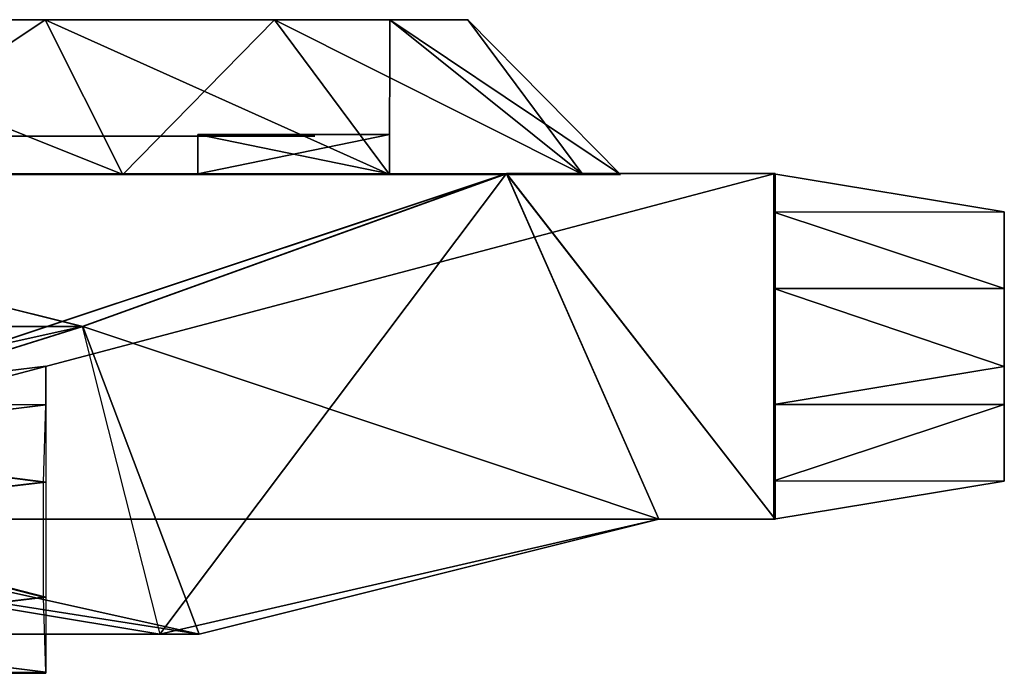
# Model space of a CAD drawing. Units: metres. Extents: x -3.8 to 3.8, y -0.9 to 0.9.
# Drawn here: x 1.23 to 3.8, y -0.8 to 0.9 of the extents above; entities that cross this region are included whole.
import ezdxf

# ---------------------------------------------------------------- set-up
doc = ezdxf.new("R2010")
doc.units = ezdxf.units.M

msp = doc.modelspace()

# ---------------------------------------------------------------- linework, layer by layer
for points in [[(1.5032, 0.4988, 0.6014), (0.4978, 0.9018, 0.7008), (1.3012, 0.9019, 0.3019)], [(0.6968, 0.4987, -4.703), (1.3012, 0.9019, -3.9003), (0.4978, 0.9018, -4.2993)], [(0.6968, 0.4987, 0.9997), (0.4978, 0.9018, 0.7008), (1.5032, 0.4988, 0.6014)], [(1.5032, 0.4988, -4.2981), (1.3012, 0.9019, -3.9003), (0.6968, 0.4987, -4.703)], [(1.5032, 0.4988, 0.6014), (1.3012, 0.9019, 0.3019), (2.1979, 0.4987, -0.0016)], [(2.1979, 0.4987, -0.0016), (1.3012, 0.9019, 0.3019), (1.8985, 0.9018, -0.1971)], [(1.5032, 0.4988, -4.2981), (1.8985, 0.9018, -3.4013), (1.3012, 0.9019, -3.9003)], [(2.1979, 0.4987, -3.5969), (1.8985, 0.9018, -3.4013), (1.5032, 0.4988, -4.2981)], [(2.1979, 0.4987, -0.0016), (1.8985, 0.9018, -0.1971), (2.7009, 0.4987, -0.8014)], [(2.7009, 0.4987, -0.8014), (1.8985, 0.9018, -0.1971), (2.199, 0.9018, -1.0004)], [(2.1979, 0.4987, -3.5969), (2.199, 0.9018, -2.598), (1.8985, 0.9018, -3.4013)], [(2.7009, 0.4987, -2.6988), (2.199, 0.9018, -2.598), (2.1979, 0.4987, -3.5969)], [(2.7009, 0.4987, -0.8014), (2.199, 0.9018, -1.0004), (2.7995, 0.4987, -1.7992)], [(2.7995, 0.4987, -1.7992), (2.199, 0.9018, -1.0004), (2.4019, 0.9018, -1.7992)], [(2.7009, 0.4987, -2.6988), (2.4019, 0.9018, -1.7992), (2.199, 0.9018, -2.598)], [(2.7995, 0.4987, -1.7992), (2.4019, 0.9018, -1.7992), (2.7009, 0.4987, -2.6988)], [(-0.0995, 0.5985, -1.7994), (-0.2012, 0.5985, -1.601), (2.0004, 0.5985, -1.0031)], [(2.0004, 0.5985, -1.0031), (-0.2012, 0.5985, -1.601), (2.0031, 0.5985, -0.7976)], [(1.7006, 0.5985, -0.9968), (1.6969, 0.5985, -0.9997), (1.9993, 0.5985, -0.9996)], [(2.1977, 0.603, -1.7022), (1.6987, 0.603, -1.897), (1.6987, 0.603, -1.7022)], [(1.6987, 0.603, -1.897), (2.1977, 0.603, -1.7022), (2.1977, 0.603, -1.897)], [(2.1977, 0.603, -1.7022), (1.6987, 0.603, -1.7022), (1.6987, 0.5, -1.7022)], [(1.6987, 0.603, -1.7022), (1.6987, 0.603, -1.897), (1.6987, 0.5, -1.897)], [(1.6987, 0.603, -1.897), (2.1977, 0.603, -1.897), (2.1977, 0.5, -1.897)], [(2.1977, 0.603, -1.7022), (1.6987, 0.5, -1.7022), (2.1977, 0.5, -1.7022)], [(1.6987, 0.5, -1.897), (1.6987, 0.5, -1.7022), (1.6987, 0.603, -1.7022)], [(1.6987, 0.603, -1.897), (2.1977, 0.5, -1.897), (1.6987, 0.5, -1.897)], [(1.9993, 0.5985, -0.9996), (1.8984, 0.5985, -0.8987), (1.7006, 0.5985, -0.9968)], [(2.1977, 0.603, -1.897), (2.1977, 0.603, -1.7022), (2.1977, 0.5, -1.7022)], [(2.1977, 0.5, -1.7022), (2.1977, 0.5, -1.897), (2.1977, 0.603, -1.897)], [(1.3977, 0.1028, -5.6007), (-1.9985, 0.1028, -5.6008), (-0.197, 0.5006, -1.8026)], [(-0.197, 0.5006, -1.8026), (1.3992, 0.1028, 1.7008), (-1.8987, 0.1028, 1.7007)], [(-0.197, 0.5006, -1.8026), (-0.2025, -0.3995, -1.8026), (3.2018, 0.5007, -1.8028)], [(2.5022, 0.5006, -0.097), (-0.2025, -0.3995, -1.8026), (3.2018, 0.5007, -1.8028)], [(2.5022, 0.5007, -3.5028), (-0.2025, -0.3995, -1.8026), (3.2018, 0.5007, -1.8028)], [(3.2018, 0.5007, -1.8028), (-0.2025, -0.3995, -1.8026), (3.202, -0.3994, -1.8029)], [(2.5022, 0.5007, -3.5028), (1.3977, 0.1028, -5.6007), (-0.2025, -0.3995, -1.8026)], [(-0.197, 0.5006, -1.8026), (2.5022, 0.5007, -3.5028), (-0.2025, -0.3995, -1.8026)], [(-0.2025, -0.3995, -1.8026), (2.5022, 0.5007, -3.5028), (2.8993, -0.3994, -3.7015)], [(-0.2025, -0.3995, -1.8026), (2.5022, 0.5007, -3.5028), (3.202, -0.3994, -1.8029)], [(1.5995, -0.699, -6.0009), (2.5022, 0.5007, -3.5028), (-0.2025, -0.3995, -1.8026)], [(-0.2025, -0.3995, -1.8026), (2.5022, 0.5006, -0.097), (-0.197, 0.5006, -1.8026)], [(-0.2025, -0.3995, -1.8026), (2.5022, 0.5006, -0.097), (1.3992, 0.1028, 1.7008)], [(2.8993, -0.3995, 0.0031), (2.5022, 0.5006, -0.097), (-0.2025, -0.3995, -1.8026)], [(3.202, -0.3994, -1.8029), (2.5022, 0.5006, -0.097), (-0.2025, -0.3995, -1.8026)], [(-0.2025, -0.3995, -1.8026), (1.3992, 0.1028, 1.7008), (-0.197, 0.5006, -1.8026)], [(-0.197, 0.5006, -1.8026), (1.3977, 0.1028, -5.6007), (-0.2025, -0.3995, -1.8026)], [(-0.2023, 0.4987, -1.7992), (0.6968, 0.4987, 0.9997), (1.5032, 0.4988, 0.6014)], [(-0.2023, 0.4987, -1.7992), (1.5032, 0.4988, 0.6014), (2.1979, 0.4987, -0.0016)], [(-0.2023, 0.4987, -1.7992), (2.1979, 0.4987, -3.5969), (1.5032, 0.4988, -4.2981)], [(-0.2023, 0.4987, -1.7992), (1.5032, 0.4988, -4.2981), (0.6968, 0.4987, -4.703)], [(-0.2023, 0.4987, -1.7992), (2.1979, 0.4987, -0.0016), (2.7009, 0.4987, -0.8014)], [(-0.2023, 0.4987, -1.7992), (2.7009, 0.4987, -0.8014), (2.7995, 0.4987, -1.7992)], [(-0.2023, 0.4987, -1.7992), (2.7995, 0.4987, -1.7992), (2.7009, 0.4987, -2.6988)], [(-0.2023, 0.4987, -1.7992), (2.7009, 0.4987, -2.6988), (2.1979, 0.4987, -3.5969)], [(2.5022, 0.5007, -3.5028), (3.2018, 0.5007, -1.8028), (-0.197, 0.5006, -1.8026)], [(-0.197, 0.5006, -1.8026), (1.3977, 0.1028, -5.6007), (2.5022, 0.5007, -3.5028)], [(-0.197, 0.5006, -1.8026), (3.2018, 0.5007, -1.8028), (2.5022, 0.5006, -0.097)], [(1.3992, 0.1028, 1.7008), (2.5022, 0.5006, -0.097), (-0.197, 0.5006, -1.8026)], [(1.3977, 0.1028, -5.6007), (1.5995, -0.699, -6.0009), (2.5022, 0.5007, -3.5028)], [(2.5022, 0.5006, -0.097), (2.8993, -0.3995, 0.0031), (1.3992, 0.1028, 1.7008)], [(2.5022, 0.5007, -3.5028), (1.5995, -0.699, -6.0009), (2.8993, -0.3994, -3.7015)], [(2.1977, 0.5, -1.7022), (1.6987, 0.5, -1.7022), (1.6987, 0.5, -1.897)], [(1.6987, 0.5, -1.897), (2.1977, 0.5, -1.897), (2.1977, 0.5, -1.7022)], [(2.5022, 0.5006, -0.097), (3.202, -0.3994, -1.8029), (3.2018, 0.5007, -1.8028)], [(3.2018, 0.5007, -1.8028), (3.202, -0.3994, -1.8029), (2.5022, 0.5007, -3.5028)], [(2.5022, 0.5007, -3.5028), (3.202, -0.3994, -1.8029), (2.8993, -0.3994, -3.7015)], [(2.8993, -0.3995, 0.0031), (3.202, -0.3994, -1.8029), (2.5022, 0.5006, -0.097)], [(3.1985, 0.4004, -1.5988), (3.7988, 0.4013, -1.7029), (3.1985, 0.5004, -1.8011)], [(3.1985, 0.4004, -1.5988), (3.1985, 0.5004, -1.8011), (3.1986, -0.0021, -1.8011)], [(3.7988, 0.4013, -1.9976), (3.1985, 0.5004, -1.8011), (3.7988, 0.4013, -1.7029)], [(3.1985, 0.5004, -1.8011), (3.7988, 0.4013, -1.9976), (3.1985, 0.4004, -2.1016)], [(3.1985, 0.5004, -1.8011), (3.1985, 0.4004, -2.1016), (3.1986, -0.0021, -1.8011)], [(3.7988, 0.4013, -1.7029), (3.1985, 0.4004, -1.5988), (3.7988, 0.2013, -1.4974)], [(3.7988, 0.2013, -2.2031), (3.1985, 0.4004, -2.1016), (3.7988, 0.4013, -1.9976)], [(3.1985, 0.2015, -1.4013), (3.7988, 0.2013, -1.4974), (3.1985, 0.4004, -1.5988)], [(3.1985, 0.2015, -1.4013), (3.1985, 0.4004, -1.5988), (3.1986, -0.0021, -1.8011)], [(3.1985, 0.4004, -2.1016), (3.7988, 0.2013, -2.2031), (3.1985, 0.2015, -2.2991)], [(3.1985, 0.4004, -2.1016), (3.1985, 0.2015, -2.2991), (3.1986, -0.0021, -1.8011)], [(3.7981, -0.0021, -1.8011), (3.7988, 0.4013, -1.7029), (3.7988, 0.2013, -1.4974)], [(3.7981, -0.0021, -1.8011), (3.7988, 0.4013, -1.9976), (3.7988, 0.4013, -1.7029)], [(3.7981, -0.0021, -1.8011), (3.7988, 0.2013, -2.2031), (3.7988, 0.4013, -1.9976)], [(3.1986, -0.0021, -1.8011), (3.1985, -0.1009, -1.4013), (3.1985, 0.2015, -1.4013)], [(3.7988, 0.2013, -1.4974), (3.1985, 0.2015, -1.4013), (3.7988, -0.0021, -1.4032)], [(3.7988, -0.0021, -2.2972), (3.1985, 0.2015, -2.2991), (3.7988, 0.2013, -2.2031)], [(3.1985, 0.2015, -1.4013), (3.1985, -0.1009, -1.4013), (3.7988, -0.0021, -1.4032)], [(3.1986, -0.0021, -1.8011), (3.1985, 0.2015, -2.2991), (3.1985, -0.1009, -2.2991)], [(3.1985, 0.2015, -2.2991), (3.7988, -0.0021, -2.2972), (3.1985, -0.1009, -2.2991)], [(3.7981, -0.0021, -1.8011), (3.7988, 0.2013, -1.4974), (3.7988, -0.0021, -1.4032)], [(3.7981, -0.0021, -1.8011), (3.7988, -0.0021, -2.2972), (3.7988, 0.2013, -2.2031)], [(-2.2004, -0.699, -6.0011), (1.3977, 0.1028, -5.6007), (-0.2025, -0.3995, -1.8026)], [(1.5995, -0.699, -6.0009), (-2.2004, -0.699, -6.0011), (1.3977, 0.1028, -5.6007)], [(1.3977, 0.1028, -5.6007), (-2.2004, -0.699, -6.0011), (-1.9985, 0.1028, -5.6008)], [(-1.8987, 0.1028, 1.7007), (1.7025, -0.699, 2.3018), (-2.0974, -0.699, 2.3017)], [(1.3977, 0.1028, -5.6007), (-1.9985, 0.1028, -5.6008), (-0.2025, -0.3995, -1.8026)], [(-0.2025, -0.3995, -1.8026), (1.3992, 0.1028, 1.7008), (-1.8987, 0.1028, 1.7007)], [(1.7025, -0.699, 2.3018), (-1.8987, 0.1028, 1.7007), (-0.2025, -0.3995, -1.8026)], [(1.3992, 0.1028, 1.7008), (1.7025, -0.699, 2.3018), (-1.8987, 0.1028, 1.7007)], [(-0.2025, -0.3995, -1.8026), (1.3992, 0.1028, 1.7008), (1.7025, -0.699, 2.3018)], [(-0.2025, -0.3995, -1.8026), (1.3992, 0.1028, 1.7008), (2.8993, -0.3995, 0.0031)], [(-0.2025, -0.3995, -1.8026), (1.3977, 0.1028, -5.6007), (1.5995, -0.699, -6.0009)], [(1.3992, 0.1028, 1.7008), (2.8993, -0.3995, 0.0031), (1.7025, -0.699, 2.3018)], [(1.3029, -0.0006, 8.1007), (0.5031, -0.0983, 8.2994), (1.3032, -0.1014, 8.4019)], [(0.5031, -0.0983, 8.2994), (1.3029, -0.0006, 8.1007), (0.5031, -0.0983, 7.9995)], [(1.303, -0.1014, 7.8975), (0.5031, -0.0983, 7.9995), (1.3029, -0.0006, 8.1007)], [(3.7988, -0.0021, -1.4032), (3.1985, -0.1009, -1.4013), (3.7988, -0.1007, -1.4974)], [(3.1986, -0.0021, -1.8011), (3.1985, -0.2998, -1.5988), (3.1985, -0.1009, -1.4013)], [(3.1986, -0.0021, -1.8011), (3.1985, -0.3999, -1.8011), (3.1985, -0.2998, -1.5988)], [(3.1986, -0.0021, -1.8011), (3.1985, -0.2998, -2.1016), (3.1985, -0.3999, -1.8011)], [(3.1986, -0.0021, -1.8011), (3.1985, -0.1009, -2.2991), (3.1985, -0.2998, -2.1016)], [(3.7988, -0.0021, -2.2972), (3.7988, -0.1007, -2.2031), (3.1985, -0.1009, -2.2991)], [(3.7981, -0.0021, -1.8011), (3.7988, -0.0021, -1.4032), (3.7988, -0.1007, -1.4974)], [(3.7981, -0.0021, -1.8011), (3.7988, -0.1007, -1.4974), (3.7988, -0.3007, -1.7029)], [(3.7981, -0.0021, -1.8011), (3.7988, -0.3007, -1.7029), (3.7988, -0.3007, -1.9976)], [(3.7981, -0.0021, -1.8011), (3.7988, -0.3007, -1.9976), (3.7988, -0.1007, -2.2031)], [(3.7981, -0.0021, -1.8011), (3.7988, -0.1007, -2.2031), (3.7988, -0.0021, -2.2972)], [(0.497, -0.2008, 8.501), (1.3032, -0.1014, 8.4019), (0.5031, -0.0983, 8.2994)], [(1.3032, -0.1014, 8.4019), (0.497, -0.2008, 8.501), (1.2967, -0.303, 8.4977)], [(0.5031, -0.0983, 7.9995), (1.303, -0.1014, 7.8975), (0.5031, -0.2008, 7.798)], [(1.3029, -0.303, 7.8018), (0.5031, -0.2008, 7.798), (1.303, -0.1014, 7.8975)], [(3.1985, -0.1009, -1.4013), (3.1985, -0.2998, -1.5988), (3.7988, -0.1007, -1.4974)], [(3.7988, -0.1007, -1.4974), (3.1985, -0.2998, -1.5988), (3.7988, -0.3007, -1.7029)], [(3.7988, -0.3007, -1.9976), (3.1985, -0.2998, -2.1016), (3.7988, -0.1007, -2.2031)], [(3.1985, -0.1009, -2.2991), (3.7988, -0.1007, -2.2031), (3.1985, -0.2998, -2.1016)], [(1.2967, -0.303, 8.4977), (0.497, -0.2008, 8.501), (0.4969, -0.3974, 8.4969)], [(0.5031, -0.2008, 7.798), (1.3029, -0.303, 7.8018), (0.5029, -0.3974, 7.8025)], [(1.2967, -0.303, 8.4977), (0.4969, -0.3974, 8.4969), (1.2967, -0.6032, 8.4977)], [(1.3029, -0.6032, 7.8018), (0.5029, -0.3974, 7.8025), (1.3029, -0.303, 7.8018)], [(3.1985, -0.2998, -1.5988), (3.1985, -0.3999, -1.8011), (3.7988, -0.3007, -1.7029)], [(3.1985, -0.3999, -1.8011), (3.1985, -0.2998, -2.1016), (3.7988, -0.3007, -1.9976)], [(3.7988, -0.3007, -1.7029), (3.1985, -0.3999, -1.8011), (3.7988, -0.3007, -1.9976)], [(-0.2025, -0.3995, -1.8026), (-2.2004, -0.699, -6.0011), (1.5995, -0.699, -6.0009)], [(-2.0974, -0.699, 2.3017), (1.7025, -0.699, 2.3018), (-0.2025, -0.3995, -1.8026)], [(2.8993, -0.3994, -3.7015), (3.202, -0.3994, -1.8029), (-0.2025, -0.3995, -1.8026)], [(-0.2025, -0.3995, -1.8026), (3.202, -0.3994, -1.8029), (2.8993, -0.3995, 0.0031)], [(2.8993, -0.3994, -3.7015), (1.5995, -0.699, -6.0009), (-0.2025, -0.3995, -1.8026)], [(1.7025, -0.699, 2.3018), (2.8993, -0.3995, 0.0031), (-0.2025, -0.3995, -1.8026)], [(0.497, -0.6988, 8.501), (1.2967, -0.6032, 8.4977), (0.4969, -0.3974, 8.4969)], [(0.5029, -0.3974, 7.8025), (1.3029, -0.6032, 7.8018), (0.5031, -0.6988, 7.798)], [(1.2967, -0.6032, 8.4977), (0.497, -0.6988, 8.501), (1.3032, -0.7983, 8.4019)], [(1.303, -0.7983, 7.8975), (0.5031, -0.6988, 7.798), (1.3029, -0.6032, 7.8018)], [(0.5031, -0.8013, 8.2994), (1.3032, -0.7983, 8.4019), (0.497, -0.6988, 8.501)], [(0.5031, -0.6988, 7.798), (1.303, -0.7983, 7.8975), (0.503, -0.8013, 7.9995)], [(1.3029, -0.8007, 8.1007), (0.503, -0.8013, 7.9995), (1.303, -0.7983, 7.8975)], [(0.503, -0.8013, 7.9995), (1.3029, -0.8007, 8.1007), (0.5031, -0.8013, 8.2994)], [(1.3032, -0.7983, 8.4019), (0.5031, -0.8013, 8.2994), (1.3029, -0.8007, 8.1007)]]:
    msp.add_3dface(points)

doc.saveas('drawing.dxf')
